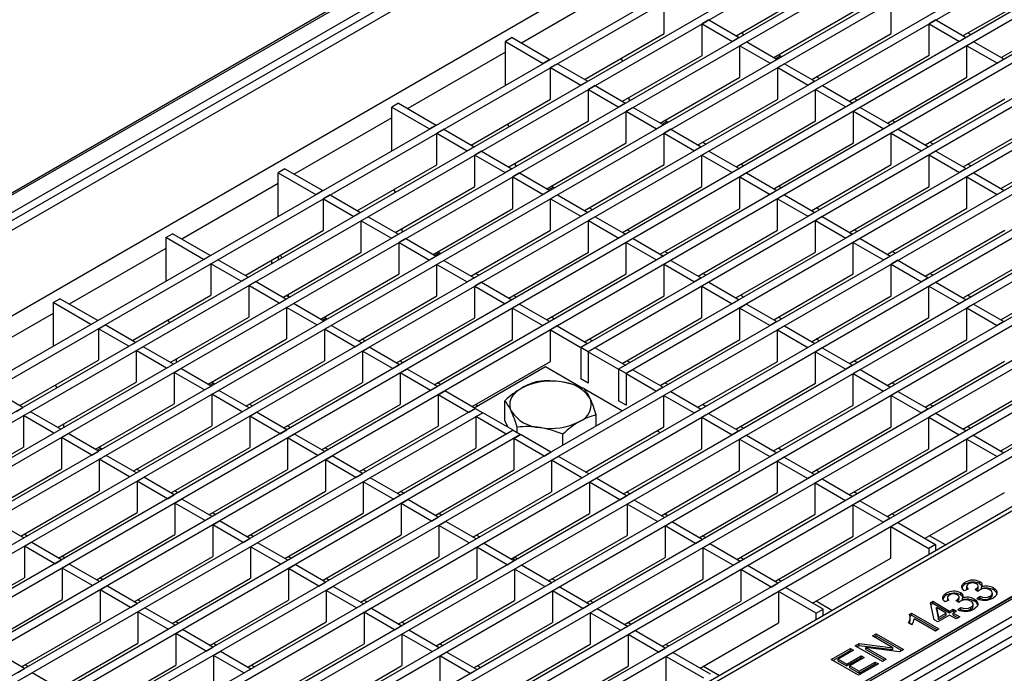
# Model space of a CAD drawing. Units: millimetres. Extents: x 56 to 3304, y 56 to 2320.
# Drawn here: x 2478 to 2682, y 1809 to 1944 of the extents above; entities that cross this region are included whole.
import ezdxf

# ---------------------------------------------------------------- set-up
doc = ezdxf.new("R2010")
doc.units = ezdxf.units.MM
doc.header["$LTSCALE"] = 8
doc.layers.add('HAURATON_PRODUCT_CONTOUR', color=7, linetype='Continuous', lineweight=25)

msp = doc.modelspace()

# ---------------------------------------------------------------- linework, layer by layer
at = {"layer": 'HAURATON_PRODUCT_CONTOUR'}
for p, q in [((3027.26, 2226.44), (2321.57, 1819.05)), ((2322.07, 1819), (3027.76, 2226.39)), ((2325.25, 1817.17), (3030.94, 2224.55)), ((2325.96, 1815.94), (3031.65, 2223.33)), ((2327.02, 1814.51), (3032.71, 2221.9)), ((2342.41, 1805.63), (3048.1, 2213.02)), ((3057.86, 2207.38), (2352.17, 1799.99)), ((3059.42, 2206.48), (2353.73, 1799.09)), ((3065.72, 2202.84), (2360.03, 1795.46)), ((3067.28, 2201.95), (2361.58, 1794.56)), ((3073.58, 2198.31), (2367.88, 1790.92)), ((3075.13, 2197.41), (2369.44, 1790.02)), ((3081.43, 2193.77), (2375.74, 1786.39)), ((3082.99, 2192.87), (2377.29, 1785.49)), ((3089.29, 2189.24), (2383.6, 1781.85)), ((3090.84, 2188.34), (2385.15, 1780.95)), ((3097.14, 2184.7), (2391.45, 1777.31)), ((3098.7, 2183.8), (2393.01, 1776.42)), ((3105, 2180.17), (2399.31, 1772.78)), ((3106.56, 2179.27), (2400.86, 1771.88)), ((3128.57, 2166.56), (2422.87, 1759.17)), ((3130.12, 2165.66), (2424.43, 1758.28)), ((3136.42, 2162.03), (2430.73, 1754.64)), ((3137.98, 2161.13), (2432.29, 1753.74)), ((3144.28, 2157.49), (2438.59, 1750.1)), ((3145.84, 2156.59), (2440.14, 1749.21)), ((3152.14, 2152.96), (2446.44, 1745.57)), ((3153.69, 2152.06), (2448, 1744.67)), ((3159.99, 2148.42), (2454.3, 1741.03)), ((3161.55, 2147.52), (2455.85, 1740.14)), ((3167.85, 2143.89), (2462.15, 1736.5)), ((3169.4, 2142.99), (2463.71, 1735.6)), ((3175.7, 2139.35), (2470.01, 1731.96)), ((3177.26, 2138.45), (2471.57, 1731.07)), ((3185.66, 2132.95), (2479.96, 1725.56)), ((3187.03, 2132.82), (2481.33, 1725.43)), ((3203.68, 2124.59), (2497.99, 1717.21)), ((2498.49, 1717.16), (3204.18, 2124.54)), ((3202.41, 2123.93), (2496.72, 1716.54)), ((2501.67, 1715.32), (3207.36, 2122.71)), ((2502.38, 1714.09), (3208.07, 2121.48)), ((2502.38, 1711.64), (3208.07, 2119.03)), ((2500.96, 1709.2), (3206.66, 2116.58)), ((2925.83, 2067.66), (2594.19, 1876.21)), ((2927.38, 2066.76), (2595.75, 1875.32)), ((2933.68, 2063.13), (2602.05, 1871.68)), ((2935.24, 2062.23), (2603.6, 1870.78)), ((2602.13, 1951.1), (2581.89, 1939.41)), ((2626.45, 1940.93), (2642.96, 1950.46)), ((2673.6, 1940.94), (2690.12, 1950.47)), ((2611.52, 1941.38), (2611.52, 1947.91)), ((2658.67, 1941.39), (2658.67, 1947.92)), ((2620.79, 1944.19), (2619.37, 1943.38)), ((2620.79, 1944.19), (2627.09, 1940.56)), ((2634.3, 1936.39), (2650.82, 1945.93)), ((2667.94, 1944.2), (2666.53, 1943.39)), ((2667.94, 1944.2), (2674.24, 1940.57)), ((2681.46, 1936.4), (2697.97, 1945.94)), ((2619.37, 1936.84), (2619.37, 1943.38)), ((2619.37, 1943.38), (2625.67, 1939.74)), ((2666.53, 1936.86), (2666.53, 1943.39)), ((2666.53, 1943.39), (2672.83, 1939.75)), ((2579.96, 1940.53), (2578.54, 1939.71)), ((2579.96, 1940.53), (2587.79, 1936.01)), ((2595, 1931.85), (2611.52, 1941.38)), ((2627.09, 1940.56), (2625.67, 1939.74)), ((2627.84, 1941.23), (2627.84, 1941.73)), ((2628.04, 1941.11), (2627.84, 1941.23)), ((2642.16, 1931.86), (2658.67, 1941.39)), ((2674.24, 1940.57), (2672.83, 1939.75)), ((2675.2, 1941.12), (2674.56, 1941.49)), ((2578.54, 1930.67), (2578.54, 1939.71)), ((2578.54, 1939.71), (2586.38, 1935.19)), ((2628.64, 1939.66), (2627.23, 1938.84)), ((2627.23, 1932.31), (2627.23, 1938.84)), ((2627.23, 1938.84), (2633.53, 1935.2)), ((2628.64, 1939.66), (2634.94, 1936.02)), ((2675.8, 1939.67), (2674.38, 1938.85)), ((2674.38, 1932.32), (2674.38, 1938.85)), ((2674.38, 1938.85), (2680.69, 1935.22)), ((2675.8, 1939.67), (2682.1, 1936.03)), ((2578.54, 1937.48), (2558.31, 1925.8)), ((2587.79, 1936.01), (2586.38, 1935.19)), ((2602.9, 1935.66), (2602.58, 1936.22)), ((2602.86, 1927.31), (2619.37, 1936.84)), ((2634.94, 1936.02), (2633.53, 1935.2)), ((2634.66, 1936.18), (2635.62, 1936.74)), ((2635.9, 1936.57), (2635.26, 1936.94)), ((2650.01, 1927.32), (2666.53, 1936.86)), ((2682.1, 1936.03), (2680.69, 1935.22)), ((2589.35, 1935.11), (2587.93, 1934.3)), ((2587.93, 1927.76), (2587.93, 1934.3)), ((2587.93, 1934.3), (2594.23, 1930.66)), ((2589.35, 1935.11), (2595.65, 1931.47)), ((2636.5, 1935.12), (2635.09, 1934.31)), ((2635.09, 1927.77), (2635.09, 1934.31)), ((2635.09, 1934.31), (2641.39, 1930.67)), ((2636.5, 1935.12), (2642.8, 1931.49)), ((2610.71, 1922.78), (2627.23, 1932.31)), ((2643.76, 1932.04), (2643.11, 1932.41)), ((2657.87, 1922.79), (2674.38, 1932.32)), ((2595.65, 1931.47), (2594.23, 1930.66)), ((2597.2, 1930.58), (2595.79, 1929.76)), ((2597.2, 1930.58), (2603.5, 1926.94)), ((2642.8, 1931.49), (2641.39, 1930.67)), ((2644.36, 1930.59), (2642.94, 1929.77)), ((2642.94, 1923.24), (2642.94, 1929.77)), ((2642.94, 1929.77), (2649.24, 1926.13)), ((2644.36, 1930.59), (2650.66, 1926.95)), ((2571.42, 1918.23), (2587.93, 1927.76)), ((2595.79, 1923.23), (2595.79, 1929.76)), ((2595.79, 1929.76), (2602.09, 1926.12)), ((2604.25, 1927.61), (2604.25, 1928.12)), ((2618.57, 1918.24), (2635.09, 1927.77)), ((2651.61, 1927.5), (2650.97, 1927.87)), ((2665.73, 1918.25), (2682.24, 1927.79)), ((2556.37, 1926.91), (2554.96, 1926.1)), ((2554.96, 1917.06), (2554.96, 1926.1)), ((2554.96, 1926.1), (2562.79, 1921.58)), ((2556.37, 1926.91), (2564.2, 1922.39)), ((2603.5, 1926.94), (2602.09, 1926.12)), ((2605.06, 1926.04), (2603.64, 1925.23)), ((2604.46, 1927.49), (2604.25, 1927.61)), ((2605.06, 1926.04), (2611.36, 1922.4)), ((2650.66, 1926.95), (2649.24, 1926.13)), ((2652.21, 1926.05), (2650.8, 1925.24)), ((2652.21, 1926.05), (2658.51, 1922.42)), ((2554.96, 1923.86), (2534.72, 1912.18)), ((2603.64, 1918.69), (2603.64, 1925.23)), ((2603.64, 1925.23), (2609.94, 1921.59)), ((2650.8, 1918.7), (2650.8, 1925.24)), ((2650.8, 1925.24), (2657.1, 1921.6)), ((2564.2, 1922.39), (2562.79, 1921.58)), ((2579.32, 1922.05), (2578.99, 1922.6)), ((2579.27, 1913.69), (2595.79, 1923.23)), ((2611.36, 1922.4), (2609.94, 1921.59)), ((2611.07, 1922.57), (2612.03, 1923.12)), ((2612.31, 1922.96), (2611.67, 1923.33)), ((2626.43, 1913.71), (2642.94, 1923.24)), ((2658.51, 1922.42), (2657.1, 1921.6)), ((2659.47, 1922.97), (2658.83, 1923.34)), ((2673.58, 1913.72), (2690.1, 1923.25)), ((2565.76, 1921.5), (2564.34, 1920.68)), ((2564.34, 1914.15), (2564.34, 1920.68)), ((2564.34, 1920.68), (2570.64, 1917.04)), ((2565.76, 1921.5), (2572.06, 1917.86)), ((2612.91, 1921.51), (2611.5, 1920.69)), ((2611.5, 1914.16), (2611.5, 1920.69)), ((2611.5, 1920.69), (2617.8, 1917.05)), ((2612.91, 1921.51), (2619.21, 1917.87)), ((2660.07, 1921.52), (2658.65, 1920.7)), ((2658.65, 1914.17), (2658.65, 1920.7)), ((2658.65, 1920.7), (2664.95, 1917.06)), ((2660.07, 1921.52), (2666.37, 1917.88)), ((2572.06, 1917.86), (2570.64, 1917.04)), ((2587.13, 1909.16), (2603.64, 1918.69)), ((2619.21, 1917.87), (2617.8, 1917.05)), ((2620.17, 1918.42), (2619.53, 1918.79)), ((2634.28, 1909.17), (2650.8, 1918.7)), ((2666.37, 1917.88), (2664.95, 1917.06)), ((2667.32, 1918.43), (2666.68, 1918.8)), ((2681.44, 1909.18), (2697.95, 1918.72)), ((2573.61, 1916.96), (2572.2, 1916.14)), ((2572.2, 1909.61), (2572.2, 1916.14)), ((2572.2, 1916.14), (2578.5, 1912.51)), ((2573.61, 1916.96), (2579.91, 1913.32)), ((2620.77, 1916.97), (2619.35, 1916.16)), ((2619.35, 1909.62), (2619.35, 1916.16)), ((2619.35, 1916.16), (2625.65, 1912.52)), ((2620.77, 1916.97), (2627.07, 1913.33)), ((2667.92, 1916.98), (2666.51, 1916.17)), ((2666.51, 1909.63), (2666.51, 1916.17)), ((2666.51, 1916.17), (2672.81, 1912.53)), ((2667.92, 1916.98), (2674.22, 1913.35)), ((2547.83, 1904.61), (2564.34, 1914.15)), ((2580.67, 1913.99), (2580.67, 1914.5)), ((2580.87, 1913.88), (2580.67, 1913.99)), ((2594.98, 1904.62), (2611.5, 1914.16)), ((2628.03, 1913.89), (2627.38, 1914.26)), ((2642.14, 1904.64), (2658.65, 1914.17)), ((2675.18, 1913.9), (2674.54, 1914.27)), ((2532.78, 1913.3), (2531.37, 1912.48)), ((2531.37, 1903.44), (2531.37, 1912.48)), ((2531.37, 1912.48), (2539.2, 1907.96)), ((2532.78, 1913.3), (2540.62, 1908.78)), ((2579.91, 1913.32), (2578.5, 1912.51)), ((2581.47, 1912.43), (2580.06, 1911.61)), ((2580.06, 1905.08), (2580.06, 1911.61)), ((2580.06, 1911.61), (2586.36, 1907.97)), ((2581.47, 1912.43), (2587.77, 1908.79)), ((2627.07, 1913.33), (2625.65, 1912.52)), ((2628.62, 1912.44), (2627.21, 1911.62)), ((2627.21, 1905.09), (2627.21, 1911.62)), ((2627.21, 1911.62), (2633.51, 1907.98)), ((2628.62, 1912.44), (2634.93, 1908.8)), ((2674.22, 1913.35), (2672.81, 1912.53)), ((2675.78, 1912.45), (2674.37, 1911.63)), ((2674.37, 1905.1), (2674.37, 1911.63)), ((2674.37, 1911.63), (2680.67, 1907.99)), ((2675.78, 1912.45), (2682.08, 1908.81)), ((2531.37, 1910.25), (2511.38, 1898.71)), ((2555.68, 1900.08), (2572.2, 1909.61)), ((2587.49, 1908.95), (2588.44, 1909.5)), ((2588.73, 1909.34), (2588.08, 1909.71)), ((2602.84, 1900.09), (2619.35, 1909.62)), ((2635.88, 1909.35), (2635.24, 1909.72)), ((2649.99, 1900.1), (2666.51, 1909.63)), ((2540.62, 1908.78), (2539.2, 1907.96)), ((2542.17, 1907.88), (2540.76, 1907.06)), ((2542.17, 1907.88), (2548.47, 1904.24)), ((2555.73, 1908.43), (2555.41, 1908.99)), ((2587.77, 1908.79), (2586.36, 1907.97)), ((2589.33, 1907.89), (2587.91, 1907.07)), ((2589.33, 1907.89), (2595.63, 1904.25)), ((2634.93, 1908.8), (2633.51, 1907.98)), ((2636.48, 1907.9), (2635.07, 1907.08)), ((2636.48, 1907.9), (2642.78, 1904.26)), ((2682.08, 1908.81), (2680.67, 1907.99)), ((2540.76, 1900.53), (2540.76, 1907.06)), ((2540.76, 1907.06), (2547.06, 1903.43)), ((2587.91, 1900.54), (2587.91, 1907.07)), ((2587.91, 1907.07), (2594.21, 1903.44)), ((2635.07, 1900.55), (2635.07, 1907.08)), ((2635.07, 1907.08), (2641.37, 1903.45)), ((2548.47, 1904.24), (2547.06, 1903.43)), ((2550.03, 1903.34), (2548.61, 1902.53)), ((2550.03, 1903.34), (2556.33, 1899.71)), ((2563.54, 1895.54), (2580.06, 1905.08)), ((2595.63, 1904.25), (2594.21, 1903.44)), ((2597.18, 1903.35), (2595.77, 1902.54)), ((2596.58, 1904.81), (2595.94, 1905.18)), ((2597.18, 1903.35), (2603.48, 1899.72)), ((2610.7, 1895.55), (2627.21, 1905.09)), ((2642.78, 1904.26), (2641.37, 1903.45)), ((2644.34, 1903.37), (2642.92, 1902.55)), ((2643.74, 1904.82), (2643.09, 1905.19)), ((2644.34, 1903.37), (2650.64, 1899.73)), ((2657.85, 1895.56), (2674.37, 1905.1)), ((2548.61, 1896), (2548.61, 1902.53)), ((2548.61, 1902.53), (2554.91, 1898.89)), ((2595.77, 1896.01), (2595.77, 1902.54)), ((2595.77, 1902.54), (2602.07, 1898.9)), ((2642.92, 1896.02), (2642.92, 1902.55)), ((2642.92, 1902.55), (2649.22, 1898.91)), ((2508.04, 1899.01), (2509.45, 1899.83)), ((2517.28, 1895.31), (2509.45, 1899.83)), ((2524.49, 1891.14), (2540.76, 1900.53)), ((2556.33, 1899.71), (2554.91, 1898.89)), ((2557.08, 1900.38), (2557.08, 1900.88)), ((2557.28, 1900.26), (2557.08, 1900.38)), ((2571.4, 1891.01), (2587.91, 1900.54)), ((2603.48, 1899.72), (2602.07, 1898.9)), ((2604.44, 1900.27), (2603.8, 1900.64)), ((2618.55, 1891.02), (2635.07, 1900.55)), ((2650.64, 1899.73), (2649.22, 1898.91)), ((2651.59, 1900.28), (2650.95, 1900.65)), ((2665.71, 1891.03), (2682.22, 1900.56)), ((2508.04, 1899.01), (2508.04, 1889.97)), ((2515.87, 1894.49), (2508.04, 1899.01)), ((2557.88, 1898.81), (2556.47, 1897.99)), ((2556.47, 1891.46), (2556.47, 1897.99)), ((2556.47, 1897.99), (2562.77, 1894.36)), ((2557.88, 1898.81), (2564.18, 1895.17)), ((2605.04, 1898.82), (2603.62, 1898)), ((2603.62, 1891.47), (2603.62, 1898)), ((2603.62, 1898), (2609.92, 1894.37)), ((2605.04, 1898.82), (2611.34, 1895.18)), ((2652.19, 1898.83), (2650.78, 1898.01)), ((2650.78, 1891.48), (2650.78, 1898.01)), ((2650.78, 1898.01), (2657.08, 1894.38)), ((2652.19, 1898.83), (2658.49, 1895.19)), ((2508.04, 1896.78), (2488, 1885.21)), ((2515.87, 1894.49), (2517.28, 1895.31)), ((2531.37, 1895.11), (2531.37, 1894.37)), ((2532.14, 1894.81), (2531.82, 1895.37)), ((2532.35, 1886.61), (2548.61, 1896)), ((2564.18, 1895.17), (2562.77, 1894.36)), ((2563.9, 1895.33), (2564.86, 1895.89)), ((2565.14, 1895.72), (2564.5, 1896.09)), ((2579.25, 1886.47), (2595.77, 1896.01)), ((2611.34, 1895.18), (2609.92, 1894.37)), ((2612.29, 1895.73), (2611.65, 1896.11)), ((2626.41, 1886.48), (2642.92, 1896.02)), ((2658.49, 1895.19), (2657.08, 1894.38)), ((2659.45, 1895.75), (2658.81, 1896.12)), ((2673.56, 1886.49), (2690.08, 1896.03)), ((2517.42, 1893.59), (2518.84, 1894.41)), ((2517.42, 1893.59), (2517.42, 1887.06)), ((2523.72, 1889.95), (2517.42, 1893.59)), ((2525.14, 1890.77), (2518.84, 1894.41)), ((2529.96, 1894.29), (2529.96, 1893.55)), ((2565.74, 1894.27), (2564.32, 1893.46)), ((2564.32, 1886.92), (2564.32, 1893.46)), ((2564.32, 1893.46), (2570.62, 1889.82)), ((2565.74, 1894.27), (2572.04, 1890.64)), ((2612.89, 1894.28), (2611.48, 1893.47)), ((2611.48, 1886.94), (2611.48, 1893.47)), ((2611.48, 1893.47), (2617.78, 1889.83)), ((2612.89, 1894.28), (2619.19, 1890.65)), ((2660.05, 1894.3), (2658.63, 1893.48)), ((2658.63, 1886.95), (2658.63, 1893.48)), ((2658.63, 1893.48), (2664.93, 1889.84)), ((2660.05, 1894.3), (2666.35, 1890.66)), ((2540.21, 1882.07), (2556.47, 1891.46)), ((2573, 1891.19), (2572.35, 1891.56)), ((2587.11, 1881.94), (2603.62, 1891.47)), ((2620.15, 1891.2), (2619.51, 1891.57)), ((2634.26, 1881.95), (2650.78, 1891.48)), ((2667.31, 1891.21), (2666.66, 1891.58)), ((2681.42, 1881.96), (2697.93, 1891.49)), ((2523.72, 1889.95), (2525.14, 1890.77)), ((2525.28, 1889.06), (2526.69, 1889.87)), ((2525.28, 1889.06), (2525.28, 1882.52)), ((2531.58, 1885.42), (2525.28, 1889.06)), ((2532.99, 1886.24), (2526.69, 1889.87)), ((2572.04, 1890.64), (2570.62, 1889.82)), ((2573.59, 1889.74), (2572.18, 1888.92)), ((2572.18, 1882.39), (2572.18, 1888.92)), ((2572.18, 1888.92), (2578.48, 1885.28)), ((2573.59, 1889.74), (2579.9, 1886.1)), ((2619.19, 1890.65), (2617.78, 1889.83)), ((2620.75, 1889.75), (2619.34, 1888.93)), ((2619.34, 1882.4), (2619.34, 1888.93)), ((2619.34, 1888.93), (2625.64, 1885.3)), ((2620.75, 1889.75), (2627.05, 1886.11)), ((2666.35, 1890.66), (2664.93, 1889.84)), ((2667.9, 1889.76), (2666.49, 1888.94)), ((2666.49, 1882.41), (2666.49, 1888.94)), ((2666.49, 1888.94), (2672.79, 1885.31)), ((2667.9, 1889.76), (2674.2, 1886.12)), ((2501.11, 1877.64), (2517.42, 1887.06)), ((2533.05, 1887.01), (2533.7, 1886.64)), ((2533.49, 1886.76), (2533.49, 1887.27)), ((2548.06, 1877.54), (2564.32, 1886.92)), ((2580.85, 1886.65), (2580.21, 1887.02)), ((2594.96, 1877.4), (2611.48, 1886.94)), ((2628.01, 1886.66), (2627.36, 1887.04)), ((2642.12, 1877.41), (2658.63, 1886.95)), ((2675.16, 1886.68), (2674.52, 1887.05)), ((2484.65, 1885.51), (2486.06, 1886.33)), ((2484.65, 1885.51), (2484.65, 1876.47)), ((2492.48, 1880.99), (2484.65, 1885.51)), ((2493.9, 1881.81), (2486.06, 1886.33)), ((2531.58, 1885.42), (2532.99, 1886.24)), ((2533.13, 1884.52), (2534.55, 1885.34)), ((2533.7, 1886.64), (2533.49, 1886.76)), ((2540.85, 1881.7), (2534.55, 1885.34)), ((2579.9, 1886.1), (2578.48, 1885.28)), ((2581.45, 1885.2), (2580.04, 1884.39)), ((2581.45, 1885.2), (2587.75, 1881.57)), ((2627.05, 1886.11), (2625.64, 1885.3)), ((2628.61, 1885.21), (2627.19, 1884.4)), ((2628.61, 1885.21), (2634.91, 1881.58)), ((2674.2, 1886.12), (2672.79, 1885.31)), ((2675.76, 1885.23), (2674.35, 1884.41)), ((2675.76, 1885.23), (2682.06, 1881.59)), ((2484.65, 1883.28), (2464.61, 1871.71)), ((2533.13, 1884.52), (2533.13, 1877.99)), ((2539.43, 1880.88), (2533.13, 1884.52)), ((2580.04, 1877.85), (2580.04, 1884.39)), ((2580.04, 1884.39), (2586.34, 1880.75)), ((2627.19, 1877.87), (2627.19, 1884.4)), ((2627.19, 1884.4), (2633.49, 1880.76)), ((2674.35, 1877.88), (2674.35, 1884.41)), ((2674.35, 1884.41), (2680.65, 1880.77)), ((2492.48, 1880.99), (2493.9, 1881.81)), ((2494.04, 1880.09), (2495.45, 1880.91)), ((2501.75, 1877.27), (2495.45, 1880.91)), ((2508.49, 1881.9), (2508.81, 1881.34)), ((2508.97, 1873.11), (2525.28, 1882.52)), ((2539.43, 1880.88), (2540.85, 1881.7)), ((2540.57, 1881.86), (2541.27, 1882.27)), ((2541.55, 1882.11), (2540.91, 1882.48)), ((2540.99, 1879.99), (2542.4, 1880.8)), ((2548.7, 1877.17), (2542.4, 1880.8)), ((2555.92, 1873), (2572.18, 1882.39)), ((2587.75, 1881.57), (2586.34, 1880.75)), ((2588.71, 1882.12), (2588.06, 1882.49)), ((2602.82, 1872.87), (2619.34, 1882.4)), ((2634.91, 1881.58), (2633.49, 1880.76)), ((2635.86, 1882.13), (2635.22, 1882.5)), ((2649.98, 1872.88), (2666.49, 1882.41)), ((2682.06, 1881.59), (2680.65, 1880.77)), ((2494.04, 1880.09), (2494.04, 1873.56)), ((2500.34, 1876.45), (2494.04, 1880.09)), ((2540.99, 1879.99), (2540.99, 1873.45)), ((2547.29, 1876.35), (2540.99, 1879.99)), ((2589.31, 1880.67), (2587.89, 1879.85)), ((2587.89, 1873.32), (2587.89, 1879.85)), ((2587.89, 1879.85), (2594.19, 1876.21)), ((2589.31, 1880.67), (2595.61, 1877.03)), ((2636.46, 1880.68), (2635.05, 1879.86)), ((2635.05, 1873.33), (2635.05, 1879.86)), ((2635.05, 1879.86), (2641.35, 1876.23)), ((2636.46, 1880.68), (2642.76, 1877.04)), ((2500.34, 1876.45), (2501.75, 1877.27)), ((2516.82, 1868.57), (2533.13, 1877.99)), ((2547.29, 1876.35), (2548.7, 1877.17)), ((2549.41, 1877.57), (2548.77, 1877.94)), ((2563.77, 1868.47), (2580.04, 1877.85)), ((2595.61, 1877.03), (2594.19, 1876.21)), ((2596.56, 1877.58), (2595.92, 1877.95)), ((2610.68, 1868.33), (2627.19, 1877.87)), ((2642.76, 1877.04), (2641.35, 1876.23)), ((2643.72, 1877.59), (2643.08, 1877.97)), ((2657.83, 1868.34), (2674.35, 1877.88)), ((2501.89, 1875.56), (2503.31, 1876.37)), ((2501.89, 1875.56), (2501.89, 1869.02)), ((2508.19, 1871.92), (2501.89, 1875.56)), ((2509.61, 1872.74), (2503.31, 1876.37)), ((2548.85, 1875.45), (2550.26, 1876.27)), ((2548.85, 1875.45), (2548.85, 1868.92)), ((2555.15, 1871.81), (2548.85, 1875.45)), ((2556.56, 1872.63), (2550.26, 1876.27)), ((2595.75, 1875.32), (2594.19, 1876.21)), ((2594.19, 1876.21), (2594.19, 1869.68)), ((2597.16, 1876.13), (2595.75, 1875.32)), ((2595.75, 1875.32), (2595.75, 1868.78)), ((2595.75, 1875.32), (2602.05, 1871.68)), ((2597.16, 1876.13), (2603.46, 1872.5)), ((2644.32, 1876.14), (2642.9, 1875.33)), ((2642.9, 1868.8), (2642.9, 1875.33)), ((2642.9, 1875.33), (2649.2, 1871.69)), ((2644.32, 1876.14), (2650.62, 1872.51)), ((2477.72, 1864.14), (2494.04, 1873.56)), ((2508.19, 1871.92), (2509.61, 1872.74)), ((2510.16, 1873.79), (2510.16, 1873.29)), ((2510.16, 1873.29), (2510.36, 1873.17)), ((2524.68, 1864.04), (2540.99, 1873.45)), ((2555.15, 1871.81), (2556.56, 1872.63)), ((2557.26, 1873.04), (2556.62, 1873.41)), ((2571.63, 1863.93), (2587.89, 1873.32)), ((2604.42, 1873.05), (2603.78, 1873.42)), ((2618.53, 1863.8), (2635.05, 1873.33)), ((2651.57, 1873.06), (2650.93, 1873.43)), ((2665.69, 1863.81), (2682.2, 1873.34)), ((2509.75, 1871.02), (2511.16, 1871.84)), ((2509.75, 1871.02), (2509.75, 1864.49)), ((2516.05, 1867.38), (2509.75, 1871.02)), ((2517.46, 1868.2), (2511.16, 1871.84)), ((2556.7, 1870.92), (2558.12, 1871.73)), ((2556.7, 1870.92), (2556.7, 1864.38)), ((2563, 1867.28), (2556.7, 1870.92)), ((2564.42, 1868.1), (2558.12, 1871.73)), ((2572.03, 1863.7), (2586.88, 1872.27)), ((2586.88, 1872.27), (2594.65, 1867.79)), ((2603.46, 1872.5), (2602.05, 1871.68)), ((2602.05, 1871.68), (2602.05, 1865.15)), ((2603.6, 1870.78), (2602.05, 1871.68)), ((2605.02, 1871.6), (2603.6, 1870.78)), ((2603.6, 1870.78), (2603.6, 1864.25)), ((2603.6, 1870.78), (2609.9, 1867.14)), ((2605.02, 1871.6), (2611.32, 1867.96)), ((2650.62, 1872.51), (2649.2, 1871.69)), ((2652.17, 1871.61), (2650.76, 1870.79)), ((2650.76, 1864.26), (2650.76, 1870.79)), ((2650.76, 1870.79), (2657.06, 1867.16)), ((2652.17, 1871.61), (2658.47, 1867.97)), ((2485.58, 1859.61), (2501.89, 1869.02)), ((2517.18, 1868.36), (2517.93, 1868.8)), ((2517.58, 1869.01), (2518.22, 1868.64)), ((2517.93, 1868.8), (2517.93, 1868.8)), ((2532.53, 1859.5), (2548.85, 1868.92)), ((2565.12, 1868.5), (2564.48, 1868.87)), ((2595.75, 1868.78), (2594.19, 1869.68)), ((2612.28, 1868.51), (2611.63, 1868.88)), ((2626.39, 1859.26), (2642.9, 1868.8)), ((2659.43, 1868.52), (2658.79, 1868.89)), ((2673.54, 1859.27), (2690.06, 1868.81)), ((2478.37, 1863.77), (2472.07, 1867.41)), ((2485.1, 1868.4), (2485.42, 1867.84)), ((2516.05, 1867.38), (2517.46, 1868.2)), ((2517.61, 1866.49), (2519.02, 1867.3)), ((2517.61, 1866.49), (2517.61, 1859.95)), ((2523.91, 1862.85), (2517.61, 1866.49)), ((2525.32, 1863.67), (2519.02, 1867.3)), ((2563, 1867.28), (2564.42, 1868.1)), ((2564.56, 1866.38), (2565.97, 1867.2)), ((2572.27, 1863.56), (2565.97, 1867.2)), ((2594.94, 1867.62), (2602.83, 1863.06)), ((2611.32, 1867.96), (2609.9, 1867.14)), ((2612.87, 1867.06), (2611.46, 1866.25)), ((2612.87, 1867.06), (2619.17, 1863.43)), ((2658.47, 1867.97), (2657.06, 1867.16)), ((2660.03, 1867.07), (2658.62, 1866.26)), ((2660.03, 1867.07), (2666.33, 1863.44)), ((2493.44, 1855.07), (2509.75, 1864.49)), ((2525.43, 1864.47), (2526.07, 1864.1)), ((2540.39, 1854.97), (2556.7, 1864.38)), ((2564.56, 1866.38), (2564.56, 1859.85)), ((2570.86, 1862.74), (2564.56, 1866.38)), ((2578.46, 1861.04), (2578.46, 1865.16)), ((2603.6, 1864.25), (2602.05, 1865.15)), ((2611.46, 1859.71), (2611.46, 1866.25)), ((2611.46, 1866.25), (2617.76, 1862.61)), ((2658.62, 1859.73), (2658.62, 1866.26)), ((2658.62, 1866.26), (2664.92, 1862.62)), ((2667.29, 1863.99), (2666.64, 1864.36)), ((2572.27, 1863.56), (2407.16, 1768.24)), ((2573.83, 1862.66), (2408.72, 1767.35)), ((2476.95, 1862.95), (2478.37, 1863.77)), ((2478.51, 1862.06), (2479.92, 1862.87)), ((2486.22, 1859.24), (2479.92, 1862.87)), ((2523.91, 1862.85), (2525.32, 1863.67)), ((2525.46, 1861.95), (2526.88, 1862.77)), ((2533.18, 1859.13), (2526.88, 1862.77)), ((2570.86, 1862.74), (2572.27, 1863.56)), ((2572.27, 1863.56), (2573.83, 1862.66)), ((2572.73, 1864.11), (2572.33, 1864.34)), ((2572.41, 1861.85), (2573.83, 1862.66)), ((2580.13, 1859.03), (2573.83, 1862.66)), ((2619.17, 1863.43), (2617.76, 1862.61)), ((2620.73, 1862.53), (2619.32, 1861.71)), ((2620.13, 1863.98), (2619.49, 1864.35)), ((2620.73, 1862.53), (2627.03, 1858.89)), ((2634.24, 1854.73), (2650.76, 1864.26)), ((2666.33, 1863.44), (2664.92, 1862.62)), ((2667.89, 1862.54), (2666.47, 1861.72)), ((2667.89, 1862.54), (2674.19, 1858.9)), ((2681.4, 1854.74), (2697.91, 1864.27)), ((2478.51, 1862.06), (2478.51, 1855.52)), ((2484.81, 1858.42), (2478.51, 1862.06)), ((2486.77, 1860.3), (2486.77, 1859.79)), ((2525.46, 1861.95), (2525.46, 1855.42)), ((2531.76, 1858.31), (2525.46, 1861.95)), ((2572.41, 1861.85), (2572.41, 1855.31)), ((2578.71, 1858.21), (2572.41, 1861.85)), ((2579.13, 1859.6), (2578.46, 1861.04)), ((2597.42, 1859.94), (2597.42, 1862.23)), ((2619.32, 1855.18), (2619.32, 1861.71)), ((2619.32, 1861.71), (2625.62, 1858.07)), ((2666.47, 1855.19), (2666.47, 1861.72)), ((2666.47, 1861.72), (2672.77, 1858.09)), ((2580.13, 1859.03), (2415.02, 1763.71)), ((2484.81, 1858.42), (2486.22, 1859.24)), ((2486.36, 1857.52), (2487.78, 1858.34)), ((2486.77, 1859.79), (2486.98, 1859.67)), ((2494.08, 1854.7), (2487.78, 1858.34)), ((2501.29, 1850.54), (2517.61, 1859.95)), ((2531.76, 1858.31), (2533.18, 1859.13)), ((2533.29, 1859.94), (2533.93, 1859.57)), ((2533.32, 1857.42), (2534.73, 1858.23)), ((2541.03, 1854.6), (2534.73, 1858.23)), ((2548.24, 1850.43), (2564.56, 1859.85)), ((2578.71, 1858.21), (2580.13, 1859.03)), ((2580.13, 1859.03), (2581.68, 1858.13)), ((2581, 1858.52), (2581, 1859.69)), ((2590.48, 1855.93), (2590.48, 1858.22)), ((2595.2, 1850.33), (2611.46, 1859.71)), ((2610.05, 1858.9), (2610.69, 1858.53)), ((2627.03, 1858.89), (2625.62, 1858.07)), ((2627.99, 1859.44), (2627.34, 1859.81)), ((2642.1, 1850.19), (2658.62, 1859.73)), ((2674.19, 1858.9), (2672.77, 1858.09)), ((2675.14, 1859.45), (2674.5, 1859.82)), ((2581.68, 1858.13), (2416.57, 1762.81)), ((2486.36, 1857.52), (2486.36, 1850.99)), ((2492.66, 1853.88), (2486.36, 1857.52)), ((2533.32, 1857.42), (2533.32, 1850.88)), ((2539.62, 1853.78), (2533.32, 1857.42)), ((2580.27, 1857.31), (2581.68, 1858.13)), ((2580.27, 1857.31), (2580.27, 1850.78)), ((2586.57, 1853.67), (2580.27, 1857.31)), ((2587.98, 1854.49), (2581.68, 1858.13)), ((2628.59, 1857.99), (2627.17, 1857.18)), ((2627.17, 1850.64), (2627.17, 1857.18)), ((2627.17, 1857.18), (2633.47, 1853.54)), ((2628.59, 1857.99), (2634.89, 1854.36)), ((2675.74, 1858), (2674.33, 1857.19)), ((2674.33, 1850.65), (2674.33, 1857.19)), ((2674.33, 1857.19), (2680.63, 1853.55)), ((2675.74, 1858), (2682.04, 1854.37)), ((2462.2, 1846.11), (2478.51, 1855.52)), ((2492.66, 1853.88), (2494.08, 1854.7)), ((2493.8, 1854.86), (2494.55, 1855.3)), ((2494.19, 1855.51), (2494.83, 1855.14)), ((2509.15, 1846), (2525.46, 1855.42)), ((2539.62, 1853.78), (2541.03, 1854.6)), ((2541.14, 1855.4), (2541.79, 1855.03)), ((2556.1, 1845.9), (2572.41, 1855.31)), ((2586.57, 1853.67), (2587.98, 1854.49)), ((2603.05, 1845.79), (2619.32, 1855.18)), ((2634.89, 1854.36), (2633.47, 1853.54)), ((2635.84, 1854.91), (2635.2, 1855.28)), ((2649.96, 1845.66), (2666.47, 1855.19)), ((2682.04, 1854.37), (2680.63, 1853.55)), ((2494.22, 1852.99), (2495.63, 1853.8)), ((2494.22, 1852.99), (2494.22, 1846.45)), ((2500.52, 1849.35), (2494.22, 1852.99)), ((2501.93, 1850.17), (2495.63, 1853.8)), ((2541.17, 1852.88), (2542.59, 1853.7)), ((2541.17, 1852.88), (2541.17, 1846.35)), ((2547.47, 1849.24), (2541.17, 1852.88)), ((2548.89, 1850.06), (2542.59, 1853.7)), ((2588.13, 1852.78), (2589.54, 1853.59)), ((2588.13, 1852.78), (2588.13, 1846.24)), ((2594.43, 1849.14), (2588.13, 1852.78)), ((2595.84, 1849.95), (2589.54, 1853.59)), ((2636.44, 1853.46), (2635.03, 1852.64)), ((2635.03, 1846.11), (2635.03, 1852.64)), ((2635.03, 1852.64), (2641.33, 1849)), ((2636.44, 1853.46), (2642.74, 1849.82)), ((2470.05, 1841.57), (2486.36, 1850.99)), ((2500.52, 1849.35), (2501.93, 1850.17)), ((2502.05, 1850.97), (2502.69, 1850.6)), ((2517, 1841.47), (2533.32, 1850.88)), ((2547.47, 1849.24), (2548.89, 1850.06)), ((2549, 1850.87), (2549.64, 1850.5)), ((2563.96, 1841.36), (2580.27, 1850.78)), ((2610.91, 1841.26), (2627.17, 1850.64)), ((2643.7, 1850.37), (2643.06, 1850.74)), ((2657.81, 1841.12), (2674.33, 1850.65)), ((2502.08, 1848.45), (2503.49, 1849.27)), ((2502.08, 1848.45), (2502.08, 1841.92)), ((2508.38, 1844.81), (2502.08, 1848.45)), ((2509.79, 1845.63), (2503.49, 1849.27)), ((2549.03, 1848.35), (2550.44, 1849.16)), ((2549.03, 1848.35), (2549.03, 1841.81)), ((2555.33, 1844.71), (2549.03, 1848.35)), ((2556.74, 1845.53), (2550.44, 1849.16)), ((2594.43, 1849.14), (2595.84, 1849.95)), ((2595.98, 1848.24), (2597.4, 1849.06)), ((2595.98, 1848.24), (2595.98, 1841.71)), ((2602.28, 1844.6), (2595.98, 1848.24)), ((2603.7, 1845.42), (2597.4, 1849.06)), ((2642.74, 1849.82), (2641.33, 1849)), ((2644.3, 1848.92), (2642.88, 1848.11)), ((2642.88, 1841.57), (2642.88, 1848.11)), ((2642.88, 1848.11), (2649.18, 1844.47)), ((2644.3, 1848.92), (2650.6, 1845.29)), ((2477.91, 1837.04), (2494.22, 1846.45)), ((2509.9, 1846.44), (2510.54, 1846.07)), ((2524.86, 1836.93), (2541.17, 1846.35)), ((2556.86, 1846.33), (2557.5, 1845.96)), ((2571.81, 1836.83), (2588.13, 1846.24)), ((2604.4, 1845.83), (2603.76, 1846.2)), ((2618.77, 1836.72), (2635.03, 1846.11)), ((2651.55, 1845.84), (2650.91, 1846.21)), ((2665.67, 1836.59), (2682.18, 1846.12)), ((2508.38, 1844.81), (2509.79, 1845.63)), ((2509.93, 1843.92), (2511.35, 1844.73)), ((2509.93, 1843.92), (2509.93, 1837.38)), ((2516.23, 1840.28), (2509.93, 1843.92)), ((2517.65, 1841.1), (2511.35, 1844.73)), ((2555.33, 1844.71), (2556.74, 1845.53)), ((2556.88, 1843.81), (2558.3, 1844.63)), ((2564.6, 1840.99), (2558.3, 1844.63)), ((2602.28, 1844.6), (2603.7, 1845.42)), ((2603.84, 1843.71), (2605.25, 1844.52)), ((2611.55, 1840.88), (2605.25, 1844.52)), ((2650.6, 1845.29), (2649.18, 1844.47)), ((2652.15, 1844.39), (2650.74, 1843.57)), ((2652.15, 1844.39), (2658.45, 1840.75)), ((2485.76, 1832.5), (2502.08, 1841.92)), ((2517.76, 1841.9), (2518.4, 1841.53)), ((2556.88, 1843.81), (2556.88, 1837.28)), ((2563.19, 1840.17), (2556.88, 1843.81)), ((2603.84, 1843.71), (2603.84, 1837.17)), ((2610.14, 1840.07), (2603.84, 1843.71)), ((2650.74, 1837.04), (2650.74, 1843.57)), ((2650.74, 1843.57), (2657.04, 1839.93)), ((2478.55, 1836.67), (2472.25, 1840.3)), ((2516.23, 1840.28), (2517.65, 1841.1)), ((2517.79, 1839.38), (2519.2, 1840.2)), ((2525.5, 1836.56), (2519.2, 1840.2)), ((2532.72, 1832.4), (2549.03, 1841.81)), ((2563.19, 1840.17), (2564.6, 1840.99)), ((2564.71, 1841.8), (2565.35, 1841.43)), ((2564.74, 1839.28), (2566.15, 1840.09)), ((2572.46, 1836.45), (2566.15, 1840.09)), ((2579.67, 1832.29), (2595.98, 1841.71)), ((2610.14, 1840.07), (2611.55, 1840.88)), ((2612.26, 1841.29), (2611.61, 1841.66)), ((2611.69, 1839.17), (2613.11, 1839.99)), ((2619.41, 1836.35), (2613.11, 1839.99)), ((2626.62, 1832.19), (2642.88, 1841.57)), ((2658.45, 1840.75), (2657.04, 1839.93)), ((2660.01, 1839.85), (2658.6, 1839.04)), ((2659.41, 1841.3), (2658.77, 1841.67)), ((2660.01, 1839.85), (2667.84, 1835.33)), ((2517.79, 1839.38), (2517.79, 1832.85)), ((2524.09, 1835.74), (2517.79, 1839.38)), ((2564.74, 1839.28), (2564.74, 1832.74)), ((2571.04, 1835.64), (2564.74, 1839.28)), ((2611.69, 1839.17), (2611.69, 1832.64)), ((2617.99, 1835.53), (2611.69, 1839.17)), ((2658.6, 1839.04), (2666.43, 1834.51)), ((2658.6, 1832.5), (2658.6, 1839.04)), ((2477.14, 1835.85), (2478.55, 1836.67)), ((2478.66, 1837.47), (2479.3, 1837.1)), ((2478.69, 1834.95), (2480.11, 1835.77)), ((2486.41, 1832.13), (2480.11, 1835.77)), ((2493.62, 1827.97), (2509.93, 1837.38)), ((2524.09, 1835.74), (2525.5, 1836.56)), ((2525.61, 1837.37), (2526.26, 1837)), ((2540.57, 1827.86), (2556.88, 1837.28)), ((2571.04, 1835.64), (2572.46, 1836.45)), ((2572.57, 1837.26), (2573.21, 1836.89)), ((2587.52, 1827.76), (2603.84, 1837.17)), ((2617.99, 1835.53), (2619.41, 1836.35)), ((2620.11, 1836.76), (2619.47, 1837.13)), ((2634.48, 1827.65), (2650.74, 1837.04)), ((2669.93, 1835.23), (2666.62, 1837.14)), ((2478.69, 1834.95), (2478.69, 1828.42)), ((2484.99, 1831.31), (2478.69, 1834.95)), ((2525.64, 1834.85), (2527.06, 1835.66)), ((2525.64, 1834.85), (2525.64, 1828.31)), ((2531.94, 1831.21), (2525.64, 1834.85)), ((2533.36, 1832.03), (2527.06, 1835.66)), ((2572.6, 1834.74), (2574.01, 1835.56)), ((2572.6, 1834.74), (2572.6, 1828.21)), ((2578.9, 1831.1), (2572.6, 1834.74)), ((2580.31, 1831.92), (2574.01, 1835.56)), ((2619.55, 1834.63), (2620.96, 1835.45)), ((2619.55, 1834.63), (2619.55, 1828.1)), ((2625.85, 1831), (2619.55, 1834.63)), ((2627.26, 1831.81), (2620.96, 1835.45)), ((2667.84, 1835.33), (2666.43, 1834.51)), ((2666.43, 1834.51), (2666.43, 1833.21)), ((2667.84, 1835.33), (2667.84, 1834.02)), ((2484.99, 1831.31), (2486.41, 1832.13)), ((2486.52, 1832.94), (2487.16, 1832.57)), ((2501.47, 1823.43), (2517.79, 1832.85)), ((2531.94, 1831.21), (2533.36, 1832.03)), ((2533.47, 1832.83), (2534.11, 1832.46)), ((2548.43, 1823.33), (2564.74, 1832.74)), ((2578.9, 1831.1), (2580.31, 1831.92)), ((2580.42, 1832.73), (2581.07, 1832.36)), ((2595.38, 1823.22), (2611.69, 1832.64)), ((2625.85, 1831), (2627.26, 1831.81)), ((2627.97, 1832.22), (2627.33, 1832.59)), ((2642.33, 1823.11), (2658.6, 1832.5)), ((2486.55, 1830.42), (2487.96, 1831.23)), ((2486.55, 1830.42), (2486.55, 1823.88)), ((2492.85, 1826.78), (2486.55, 1830.42)), ((2494.26, 1827.6), (2487.96, 1831.23)), ((2533.5, 1830.31), (2534.91, 1831.13)), ((2533.5, 1830.31), (2533.5, 1823.78)), ((2539.8, 1826.67), (2533.5, 1830.31)), ((2541.21, 1827.49), (2534.91, 1831.13)), ((2580.45, 1830.21), (2581.87, 1831.02)), ((2580.45, 1830.21), (2580.45, 1823.67)), ((2586.75, 1826.57), (2580.45, 1830.21)), ((2588.17, 1827.38), (2581.87, 1831.02)), ((2627.41, 1830.1), (2628.82, 1830.92)), ((2627.41, 1830.1), (2627.41, 1823.57)), ((2633.71, 1826.46), (2627.41, 1830.1)), ((2635.12, 1827.28), (2628.82, 1830.92)), ((2462.38, 1819), (2478.69, 1828.42)), ((2492.85, 1826.78), (2494.26, 1827.6)), ((2494.37, 1828.4), (2495.02, 1828.03)), ((2509.33, 1818.9), (2525.64, 1828.31)), ((2541.33, 1828.3), (2541.97, 1827.93)), ((2556.28, 1818.79), (2572.6, 1828.21)), ((2588.28, 1828.19), (2588.92, 1827.82)), ((2603.24, 1818.69), (2619.55, 1828.1)), ((2635.82, 1827.69), (2635.18, 1828.06)), ((2677.07, 1827.16), (2677.07, 1827.57)), ((2494.4, 1825.88), (2495.82, 1826.7)), ((2494.4, 1825.88), (2494.4, 1819.35)), ((2500.7, 1822.24), (2494.4, 1825.88)), ((2502.12, 1823.06), (2495.82, 1826.7)), ((2539.8, 1826.67), (2541.21, 1827.49)), ((2541.36, 1825.78), (2542.77, 1826.59)), ((2541.36, 1825.78), (2541.36, 1819.24)), ((2547.66, 1822.14), (2541.36, 1825.78)), ((2549.07, 1822.96), (2542.77, 1826.59)), ((2586.75, 1826.57), (2588.17, 1827.38)), ((2588.31, 1825.67), (2589.72, 1826.49)), ((2588.31, 1825.67), (2588.31, 1819.14)), ((2594.61, 1822.03), (2588.31, 1825.67)), ((2596.02, 1822.85), (2589.72, 1826.49)), ((2633.71, 1826.46), (2635.12, 1827.28)), ((2635.26, 1825.56), (2636.68, 1826.38)), ((2635.26, 1825.56), (2635.26, 1819.03)), ((2643.09, 1821.04), (2635.26, 1825.56)), ((2644.51, 1821.86), (2636.68, 1826.38)), ((2674.62, 1826.06), (2673.82, 1825.68)), ((2674.03, 1827.06), (2674.03, 1827.47)), ((2674.29, 1826.57), (2674.29, 1826.16)), ((2676.64, 1825.55), (2676.07, 1825.97)), ((2676.18, 1825.89), (2676.18, 1826.02)), ((2676.72, 1826.29), (2676.72, 1826.7)), ((2677.42, 1826.07), (2677.42, 1826.48)), ((2679.88, 1825.88), (2679.88, 1826.28)), ((2470.23, 1814.47), (2486.55, 1823.88)), ((2502.23, 1823.87), (2502.87, 1823.5)), ((2517.19, 1814.36), (2533.5, 1823.78)), ((2549.18, 1823.76), (2549.82, 1823.39)), ((2564.14, 1814.26), (2580.45, 1823.67)), ((2596.13, 1823.66), (2596.78, 1823.28)), ((2611.09, 1814.15), (2627.41, 1823.57)), ((2646.34, 1821.61), (2643.04, 1823.52)), ((2666.79, 1823.21), (2667.3, 1823.51)), ((2667.3, 1823.51), (2670.78, 1821.5)), ((2667.3, 1823.1), (2667.3, 1823.51)), ((2670.63, 1823.75), (2669.84, 1823.38)), ((2670.04, 1824.76), (2670.04, 1825.17)), ((2670.3, 1824.27), (2670.3, 1823.86)), ((2672.66, 1823.25), (2672.08, 1823.67)), ((2672.19, 1823.59), (2672.19, 1823.72)), ((2672.74, 1823.99), (2672.74, 1824.39)), ((2673.09, 1824.86), (2673.09, 1825.27)), ((2673.44, 1823.77), (2673.44, 1824.18)), ((2675.89, 1823.58), (2675.89, 1823.98)), ((2676.43, 1824.09), (2677.09, 1824.55)), ((2676.8, 1823.94), (2677.09, 1824.14)), ((2677.09, 1824.14), (2677.09, 1824.55)), ((2679.16, 1824.17), (2679.16, 1824.57)), ((2679.65, 1824.79), (2679.65, 1825.2)), ((2500.7, 1822.24), (2502.12, 1823.06)), ((2502.26, 1821.35), (2503.67, 1822.16)), ((2509.97, 1818.53), (2503.67, 1822.16)), ((2547.66, 1822.14), (2549.07, 1822.96)), ((2549.21, 1821.24), (2550.63, 1822.06)), ((2556.93, 1818.42), (2550.63, 1822.06)), ((2594.61, 1822.03), (2596.02, 1822.85)), ((2596.16, 1821.14), (2597.58, 1821.95)), ((2603.88, 1818.31), (2597.58, 1821.95)), ((2643.09, 1821.04), (2644.51, 1821.86)), ((2644.51, 1820.55), (2644.51, 1821.86)), ((2667.59, 1819.65), (2666.79, 1823.21)), ((2666.87, 1822.85), (2667.3, 1823.1)), ((2667.3, 1823.1), (2670.78, 1821.09)), ((2668.02, 1821.84), (2668.02, 1822.25)), ((2668.02, 1822.25), (2668.49, 1820.17)), ((2670.06, 1821.08), (2668.02, 1822.25)), ((2668.02, 1821.84), (2668.49, 1819.76)), ((2670.78, 1821.5), (2671.51, 1821.91)), ((2670.78, 1821.09), (2671.51, 1821.51)), ((2670.78, 1821.09), (2670.78, 1821.5)), ((2671.51, 1821.91), (2672.23, 1821.5)), ((2671.51, 1821.51), (2671.51, 1821.91)), ((2671.51, 1821.51), (2671.88, 1821.29)), ((2672.23, 1821.5), (2671.51, 1821.08)), ((2672.45, 1821.79), (2673.1, 1822.25)), ((2672.82, 1821.64), (2673.1, 1821.84)), ((2673.1, 1821.84), (2673.1, 1822.25)), ((2675.18, 1821.87), (2675.18, 1822.27)), ((2675.66, 1822.49), (2675.66, 1822.9)), ((2502.26, 1821.35), (2502.26, 1814.81)), ((2508.56, 1817.71), (2502.26, 1821.35)), ((2549.21, 1821.24), (2549.21, 1814.71)), ((2555.51, 1817.6), (2549.21, 1821.24)), ((2596.16, 1821.14), (2596.16, 1814.6)), ((2602.46, 1817.5), (2596.16, 1821.14)), ((2643.09, 1819.73), (2643.09, 1821.04)), ((2662.41, 1820.77), (2662.88, 1821.04)), ((2662.54, 1820.43), (2662.88, 1820.63)), ((2662.58, 1819.71), (2662.58, 1820.11)), ((2662.88, 1821.04), (2668.54, 1817.77)), ((2662.88, 1820.63), (2662.88, 1821.04)), ((2662.88, 1820.63), (2668.18, 1817.57)), ((2667.81, 1817.35), (2663.4, 1819.9)), ((2668.32, 1819.23), (2667.59, 1819.65)), ((2670.78, 1820.66), (2668.32, 1819.23)), ((2668.49, 1820.17), (2670.06, 1821.08)), ((2668.49, 1819.76), (2670.06, 1820.67)), ((2668.49, 1819.76), (2668.49, 1820.17)), ((2670.06, 1820.67), (2670.06, 1821.08)), ((2672.16, 1819.86), (2670.78, 1820.66)), ((2671.51, 1821.08), (2672.88, 1820.28)), ((2671.51, 1820.67), (2671.51, 1821.08)), ((2671.51, 1820.67), (2672.53, 1820.08)), ((2672.88, 1820.28), (2672.16, 1819.86)), ((2478.09, 1809.93), (2494.4, 1819.35)), ((2508.56, 1817.71), (2509.97, 1818.53)), ((2510.08, 1819.33), (2510.73, 1818.96)), ((2510.11, 1816.81), (2511.53, 1817.63)), ((2517.83, 1813.99), (2511.53, 1817.63)), ((2525.04, 1809.83), (2541.36, 1819.24)), ((2555.51, 1817.6), (2556.93, 1818.42)), ((2557.04, 1819.23), (2557.68, 1818.86)), ((2557.07, 1816.71), (2558.48, 1817.52)), ((2564.78, 1813.88), (2558.48, 1817.52)), ((2572, 1809.72), (2588.31, 1819.14)), ((2602.46, 1817.5), (2603.88, 1818.31)), ((2603.99, 1819.12), (2604.63, 1818.75)), ((2604.02, 1816.6), (2605.43, 1817.42)), ((2611.74, 1813.78), (2605.43, 1817.42)), ((2618.95, 1809.62), (2635.26, 1819.03)), ((2662.93, 1818.66), (2662.26, 1819.05)), ((2668.54, 1817.77), (2667.81, 1817.35)), ((2510.11, 1816.81), (2510.11, 1810.28)), ((2516.42, 1813.17), (2510.11, 1816.81)), ((2557.07, 1816.71), (2557.07, 1810.17)), ((2563.37, 1813.07), (2557.07, 1816.71)), ((2604.02, 1816.6), (2604.02, 1810.07)), ((2610.32, 1812.96), (2604.02, 1816.6)), ((2654.73, 1816.33), (2655.53, 1816.79)), ((2658.95, 1813.89), (2654.73, 1816.33)), ((2655.08, 1816.13), (2655.53, 1816.38)), ((2655.53, 1816.79), (2661.18, 1813.53)), ((2655.53, 1816.38), (2655.53, 1816.79)), ((2655.53, 1816.38), (2660.83, 1813.32)), ((2485.95, 1805.4), (2502.26, 1814.81)), ((2516.42, 1813.17), (2517.83, 1813.99)), ((2517.94, 1814.8), (2518.58, 1814.43)), ((2532.9, 1805.29), (2549.21, 1814.71)), ((2563.37, 1813.07), (2564.78, 1813.88)), ((2564.89, 1814.69), (2565.54, 1814.32)), ((2579.85, 1805.19), (2596.16, 1814.6)), ((2610.32, 1812.96), (2611.74, 1813.78)), ((2611.85, 1814.59), (2612.49, 1814.21)), ((2646.21, 1811.42), (2650.2, 1813.72)), ((2646.57, 1811.21), (2650.2, 1813.31)), ((2650.85, 1813.34), (2647.66, 1811.5)), ((2650.2, 1813.72), (2650.85, 1813.34)), ((2650.2, 1813.31), (2650.2, 1813.72)), ((2650.2, 1813.31), (2650.5, 1813.14)), ((2651.17, 1814.28), (2652.02, 1814.77)), ((2656.83, 1811.01), (2651.17, 1814.28)), ((2651.53, 1814.08), (2652.02, 1814.36)), ((2652.02, 1814.77), (2658.95, 1813.89)), ((2652.02, 1814.36), (2652.02, 1814.77)), ((2652.02, 1814.36), (2658.95, 1813.49)), ((2660.34, 1813.04), (2653.41, 1813.91)), ((2653.41, 1813.91), (2657.63, 1811.47)), ((2653.41, 1813.5), (2653.41, 1813.91)), ((2653.41, 1813.5), (2657.27, 1811.27)), ((2658.95, 1813.49), (2658.95, 1813.89)), ((2661.18, 1813.53), (2660.34, 1813.04)), ((2478.73, 1809.56), (2472.43, 1813.2)), ((2517.97, 1812.28), (2519.38, 1813.09)), ((2517.97, 1812.28), (2517.97, 1805.74)), ((2524.27, 1808.64), (2517.97, 1812.28)), ((2525.69, 1809.46), (2519.38, 1813.09)), ((2564.92, 1812.17), (2566.34, 1812.99)), ((2564.92, 1812.17), (2564.92, 1805.64)), ((2571.22, 1808.53), (2564.92, 1812.17)), ((2572.64, 1809.35), (2566.34, 1812.99)), ((2611.88, 1812.06), (2613.29, 1812.88)), ((2611.88, 1812.06), (2611.88, 1805.53)), ((2619.71, 1807.54), (2611.88, 1812.06)), ((2621.12, 1808.36), (2613.29, 1812.88)), ((2651.87, 1808.15), (2646.21, 1811.42)), ((2647.66, 1811.5), (2649.4, 1810.49)), ((2647.66, 1811.09), (2647.66, 1811.5)), ((2649.4, 1810.49), (2652.38, 1812.21)), ((2649.4, 1810.09), (2652.38, 1811.8)), ((2653.03, 1811.83), (2650.06, 1810.12)), ((2652.38, 1812.21), (2653.03, 1811.83)), ((2652.38, 1811.8), (2652.38, 1812.21)), ((2652.38, 1811.8), (2652.68, 1811.63)), ((2657.63, 1811.47), (2656.83, 1811.01)), ((2477.32, 1808.74), (2478.73, 1809.56)), ((2478.84, 1810.37), (2479.49, 1810)), ((2493.8, 1800.86), (2510.11, 1810.28)), ((2524.27, 1808.64), (2525.69, 1809.46)), ((2525.8, 1810.26), (2526.44, 1809.89)), ((2540.75, 1800.76), (2557.07, 1810.17)), ((2571.22, 1808.53), (2572.64, 1809.35)), ((2572.75, 1810.16), (2573.39, 1809.79)), ((2587.71, 1800.65), (2604.02, 1810.07)), ((2619.7, 1810.05), (2623.01, 1808.14)), ((2647.66, 1811.09), (2649.4, 1810.09)), ((2649.4, 1810.09), (2649.4, 1810.49)), ((2650.06, 1810.12), (2652.02, 1808.99)), ((2650.06, 1809.71), (2650.06, 1810.12)), ((2650.06, 1809.71), (2652.02, 1808.58)), ((2656, 1810.54), (2651.87, 1808.15)), ((2652.02, 1808.99), (2655.35, 1810.91)), ((2652.02, 1808.58), (2655.35, 1810.5)), ((2655.35, 1810.91), (2656, 1810.54)), ((2655.35, 1810.5), (2655.35, 1810.91)), ((2655.35, 1810.5), (2655.65, 1810.33)), ((2478.87, 1807.85), (2480.29, 1808.66)), ((2486.59, 1805.03), (2480.29, 1808.66)), ((2652.02, 1808.58), (2652.02, 1808.99))]:
    msp.add_line(p, q, dxfattribs=at)
at = {"layer": 'HAURATON_PRODUCT_CONTOUR', "flags": 128}
for points in [[(2581.93, 1867.78), (2581.38, 1867.44), (2580.9, 1867.06), (2580.48, 1866.66), (2580.12, 1866.24), (2579.84, 1865.81), (2579.63, 1865.36), (2579.5, 1864.9), (2579.44, 1864.43), (2579.46, 1863.96), (2579.56, 1863.5), (2579.73, 1863.04)], [(2580.57, 1832.07), (2580.36, 1832.28), (2580.14, 1832.56)], [(2673.82, 1825.68), (2673.51, 1826), (2673.33, 1826.35), (2673.33, 1826.72), (2673.46, 1827), (2673.7, 1827.25), (2674.03, 1827.47)], [(2674.7, 1827.11), (2674.47, 1826.94), (2674.32, 1826.74), (2674.29, 1826.52), (2674.4, 1826.28), (2674.62, 1826.06)], [(2674.3, 1826.16), (2674.29, 1826.12), (2674.37, 1825.94)], [(2676.07, 1825.97), (2676.13, 1826), (2676.18, 1826.02)], [(2676.18, 1826.02), (2676.44, 1826.21), (2676.62, 1826.41), (2676.72, 1826.64), (2676.64, 1826.91), (2676.37, 1827.14)], [(2677.04, 1825.86), (2676.8, 1825.7), (2676.64, 1825.55)], [(2677.07, 1827.16), (2677.4, 1826.89), (2677.51, 1826.67)], [(2679.16, 1824.57), (2679.45, 1824.79), (2679.62, 1825.04), (2679.64, 1825.31), (2679.48, 1825.61), (2679.15, 1825.87)], [(2679.88, 1826.28), (2680.24, 1826.03), (2680.48, 1825.73), (2680.6, 1825.41), (2680.59, 1825.08), (2680.45, 1824.75), (2680.17, 1824.45), (2679.79, 1824.18)], [(2669.84, 1823.38), (2669.52, 1823.7), (2669.35, 1824.05), (2669.35, 1824.42), (2669.48, 1824.7), (2669.72, 1824.95), (2670.04, 1825.17)], [(2670.72, 1824.81), (2670.48, 1824.64), (2670.34, 1824.44), (2670.3, 1824.22), (2670.41, 1823.98), (2670.63, 1823.75)], [(2670.31, 1823.86), (2670.3, 1823.81), (2670.38, 1823.64)], [(2672.08, 1823.67), (2672.14, 1823.7), (2672.19, 1823.72)], [(2672.19, 1823.72), (2672.45, 1823.91), (2672.63, 1824.11), (2672.73, 1824.34), (2672.66, 1824.61), (2672.39, 1824.84)], [(2673.05, 1823.56), (2672.81, 1823.39), (2672.66, 1823.25)], [(2673.09, 1824.86), (2673.42, 1824.59), (2673.53, 1824.37)], [(2675.18, 1822.27), (2675.47, 1822.49), (2675.63, 1822.74), (2675.65, 1823.01), (2675.49, 1823.31), (2675.16, 1823.57)], [(2675.89, 1823.98), (2676.25, 1823.73), (2676.5, 1823.43), (2676.61, 1823.11), (2676.6, 1822.78), (2676.46, 1822.45), (2676.18, 1822.15), (2675.8, 1821.88)]]:
    msp.add_lwpolyline(points, dxfattribs=at)
at = {"layer": 'HAURATON_PRODUCT_CONTOUR'}
for centre, radius, start, end in [((2587.94, 1856.11), 13.13, 80.3521, 117.234), ((2588.41, 1856.56), 12.96, 103.4457, 120.0232), ((2587.31, 1849.95), 19.32, 81.58, 95.6809), ((2589.77, 1861.47), 7.59, 32.8128, 87.1925), ((2586.57, 1847.58), 21.76, 67.5654, 80.5709), ((2592.6, 1850.06), 20.69, 121.0516, 133.1219), ((2586.77, 1861.4), 10.27, 24.0635, 37.8719), ((2570.51, 1858.95), 10.08, 23.9359, 37.9995), ((2592.55, 1864.37), 3.8, 291.6276, 18.5755), ((2567.68, 1852.89), 31.17, 17.4274, 24.0285), ((2586.11, 1867.16), 7.59, 212.8128, 267.1925), ((2551.78, 1850.55), 30.61, 17.3677, 24.0881), ((2587.94, 1872.52), 13.13, 260.3521, 297.234), ((2604.1, 1843.8), 19.84, 120.7919, 133.3816), ((2600.44, 1849.6), 12.99, 103.465, 120.004), ((2582.91, 1840.41), 19.37, 81.6013, 95.6595), ((2582.21, 1838.24), 21.62, 67.5226, 80.6136), ((2675.64, 1824.7), 3.21, 63.4788, 120.2346), ((2676.83, 1826.89), 0.722, 325.1021, 70.421), ((2671.65, 1822.4), 3.21, 63.4788, 120.2346), ((2674.59, 1825.85), 1.33, 114.914, 159.0401), ((2675.64, 1824.29), 3.21, 63.4788, 120.2346), ((2675.56, 1825.61), 1.73, 62.1485, 119.9157), ((2676.11, 1826.28), 0.591, 295.4701, 0.1614), ((2678.1, 1823.95), 2.19, 61.2364, 119.0118), ((2678.44, 1823.73), 2.93, 60.661, 110.3864), ((2678.44, 1823.32), 2.93, 60.661, 110.3864), ((2679.37, 1824.73), 1.26, 15.3248, 65.8914), ((2670.6, 1823.55), 1.33, 114.914, 159.0401), ((2671.65, 1821.99), 3.21, 63.4788, 120.2346), ((2671.58, 1823.31), 1.73, 62.1485, 119.9157), ((2672.13, 1823.98), 0.591, 295.4701, 0.1614), ((2674.11, 1821.65), 2.19, 61.2364, 119.0118), ((2672.85, 1824.59), 0.722, 325.1021, 70.421), ((2674.46, 1821.43), 2.93, 60.661, 110.3864), ((2674.46, 1821.02), 2.93, 60.661, 110.3864), ((2675.38, 1822.43), 1.26, 15.3248, 65.8914), ((2678.02, 1827.43), 3.7, 244.6206, 298.618), ((2678.1, 1826.67), 2.35, 244.4602, 296.984), ((2678.1, 1826.26), 2.35, 244.4602, 296.984), ((2678.95, 1824.82), 0.684, 288.3351, 358.2728), ((2674.03, 1825.13), 3.7, 244.6206, 298.618), ((2674.11, 1824.36), 2.35, 244.4602, 296.984), ((2674.11, 1823.96), 2.35, 244.4602, 296.984), ((2674.96, 1822.52), 0.684, 288.3351, 358.2728), ((2660.87, 1820.04), 1.71, 324.7376, 25.3171), ((2661.28, 1819.59), 1.29, 330.8704, 5.1237), ((2661.07, 1820.08), 2.34, 322.6821, 355.5362)]:
    msp.add_arc(centre, radius, start, end, dxfattribs=at)

doc.saveas('drawing.dxf')
